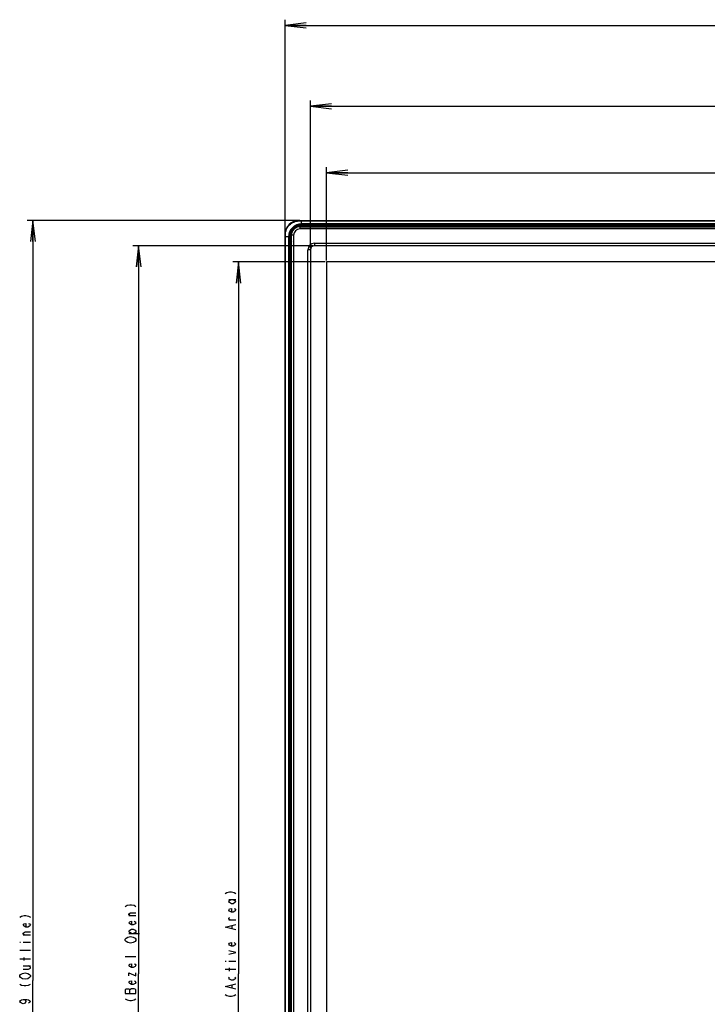
# Model space of a CAD drawing. Units: millimetres. Extents: x 0 to 1189, y 0 to 841.
# Drawn here: x 152 to 249, y 404 to 543 of the extents above; entities that cross this region are included whole.
import ezdxf

# ---------------------------------------------------------------- set-up
doc = ezdxf.new("R2010")
doc.units = ezdxf.units.MM
doc.header["$LTSCALE"] = 65.395
doc.layers.get('0').update_dxf_attribs({"linetype": 'CONTINUOUS'})
for name, color, linetype in [('00_COMPONENTS_22_5', 7, 'CONTINUOUS'), ('3_ALL_AXES', 7, 'CONTINUOUS'), ('5_ALL_CURVES', 7, 'CONTINUOUS'), ('7_ALL_FEATURES', 7, 'CONTINUOUS'), ('DEF_DRAFT_DIM', 7, 'CONTINUOUS'), ('DEF_DRAFT_ENTITY', 7, 'CONTINUOUS')]:
    doc.layers.add(name, color=color, linetype=linetype)
doc.styles.get("Standard").update_dxf_attribs({"font": 'txt', "width": 0.8})
doc.dimstyles.new('DIMSTYLE_1', dxfattribs={"dimtxt": 1.5, "dimasz": 3, "dimexe": 0.8, "dimexo": 0.2, "dimgap": 0.375, "dimtad": 1, "dimdsep": 46, "dimtxsty": 'Standard', "dimblk": 'OPEN', "dimblk1": 'OPEN', "dimblk2": 'OPEN', "dimcen": 0.09, "dimazin": 2, "dimtp": 0.1, "dimtm": 0.1, "dimtfac": 1, "dimtdec": 0, "dimtofl": 0, "dimtmove": 0, "dimatfit": 3, "dimldrblk": 'OPEN', "dimfxl": 1, "dimtolj": 1, "dimarcsym": 0})

# ---------------------------------------------------------------- blocks, each defined once
blk = doc.blocks.new('_OPEN')
at = {"color": 0, "linetype": 'ByBlock'}
for p, q in [((0, 0), (-1, 0.117)), ((-1, -0.117), (0, 0)), ((-1, 0), (0, 0))]:
    blk.add_line(p, q, dxfattribs=at)
blk = doc.blocks.new('*D1')
at = {"layer": 'DEF_DRAFT_DIM', "color": 2, "linetype": 'Continuous', "transparency": 16777216}
for p, q in [((195.24, 521.77), (195.24, 522.2)), ((195.24, 509), (195.24, 521.77)), ((195.24, 521.4), (375.07, 521.4)), ((554.9, 521.4), (375.07, 521.4)), ((554.9, 521.77), (554.9, 522.2)), ((554.9, 509), (554.9, 521.77))]:
    blk.add_line(p, q, dxfattribs=at)
at = {"layer": 'DEF_DRAFT_DIM', "color": 2, "linetype": 'Continuous', "transparency": 16777216, "xscale": 3, "yscale": 3, "zscale": 3, "rotation": 180}
blk.add_blockref('_OPEN', (195.24, 521.4), dxfattribs=at)
at = {"layer": 'DEF_DRAFT_DIM', "color": 2, "linetype": 'Continuous', "transparency": 16777216, "xscale": 3, "yscale": 3, "zscale": 3}
blk.add_blockref('_OPEN', (554.9, 521.4), dxfattribs=at)
blk = doc.blocks.new('*D2')
at = {"layer": 'DEF_DRAFT_DIM', "color": 2, "linetype": 'Continuous', "transparency": 16777216}
for p, q in [((192.94, 531.14), (192.94, 531.57)), ((192.94, 510.7), (192.94, 531.14)), ((192.94, 530.77), (375.07, 530.77)), ((557.2, 530.77), (375.07, 530.77)), ((557.2, 531.14), (557.2, 531.57)), ((557.2, 510.7), (557.2, 531.14))]:
    blk.add_line(p, q, dxfattribs=at)
at = {"layer": 'DEF_DRAFT_DIM', "color": 2, "linetype": 'Continuous', "transparency": 16777216, "xscale": 3, "yscale": 3, "zscale": 3, "rotation": 180}
blk.add_blockref('_OPEN', (192.94, 530.77), dxfattribs=at)
at = {"layer": 'DEF_DRAFT_DIM', "color": 2, "linetype": 'Continuous', "transparency": 16777216, "xscale": 3, "yscale": 3, "zscale": 3}
blk.add_blockref('_OPEN', (557.2, 530.77), dxfattribs=at)
blk = doc.blocks.new('*D3')
at = {"layer": 'DEF_DRAFT_DIM', "color": 2, "linetype": 'Continuous', "transparency": 16777216}
for p, q in [((189.37, 542.57), (189.37, 542.99)), ((189.37, 512.56), (189.37, 542.57)), ((189.37, 542.19), (375.07, 542.19)), ((560.77, 542.19), (375.07, 542.19)), ((560.77, 542.57), (560.77, 542.99)), ((560.77, 512.56), (560.77, 542.57))]:
    blk.add_line(p, q, dxfattribs=at)
at = {"layer": 'DEF_DRAFT_DIM', "color": 2, "linetype": 'Continuous', "transparency": 16777216, "xscale": 3, "yscale": 3, "zscale": 3, "rotation": 180}
blk.add_blockref('_OPEN', (189.37, 542.19), dxfattribs=at)
at = {"layer": 'DEF_DRAFT_DIM', "color": 2, "linetype": 'Continuous', "transparency": 16777216, "xscale": 3, "yscale": 3, "zscale": 3}
blk.add_blockref('_OPEN', (560.77, 542.19), dxfattribs=at)
blk = doc.blocks.new('*D4')
at = {"layer": 'DEF_DRAFT_DIM', "color": 2, "linetype": 'Continuous', "transparency": 16777216}
for p, q in [((153.46, 514.67), (153.03, 514.67)), ((191.48, 514.67), (153.46, 514.67)), ((153.83, 514.67), (153.83, 407.43)), ((153.83, 300.2), (153.83, 407.43)), ((153.46, 300.2), (153.03, 300.2)), ((191.48, 300.2), (153.46, 300.2))]:
    blk.add_line(p, q, dxfattribs=at)
at = {"layer": 'DEF_DRAFT_DIM', "color": 2, "linetype": 'Continuous', "transparency": 16777216, "xscale": 3, "yscale": 3, "zscale": 3}
for p, rotation in [((153.83, 514.67), 90), ((153.83, 300.2), 270)]:
    blk.add_blockref('_OPEN', p, dxfattribs=dict(at, rotation=rotation))
blk = doc.blocks.new('*D5')
at = {"layer": 'DEF_DRAFT_DIM', "color": 2, "linetype": 'Continuous', "transparency": 16777216}
for p, q in [((168.34, 511.1), (167.91, 511.1)), ((193.34, 511.1), (168.34, 511.1)), ((168.71, 511.1), (168.71, 408.35)), ((168.71, 305.6), (168.71, 408.35)), ((168.34, 305.6), (167.91, 305.6)), ((193.34, 305.6), (168.34, 305.6))]:
    blk.add_line(p, q, dxfattribs=at)
at = {"layer": 'DEF_DRAFT_DIM', "color": 2, "linetype": 'Continuous', "transparency": 16777216, "xscale": 3, "yscale": 3, "zscale": 3}
for p, rotation in [((168.71, 511.1), 90), ((168.71, 305.6), 270)]:
    blk.add_blockref('_OPEN', p, dxfattribs=dict(at, rotation=rotation))
blk = doc.blocks.new('*D6')
at = {"layer": 'DEF_DRAFT_DIM', "color": 2, "linetype": 'Continuous', "transparency": 16777216}
for p, q in [((182.43, 508.8), (182.01, 508.8)), ((195.04, 508.8), (182.43, 508.8)), ((182.81, 508.8), (182.81, 408.35)), ((182.81, 307.9), (182.81, 408.35)), ((182.43, 307.9), (182.01, 307.9)), ((195.04, 307.9), (182.43, 307.9))]:
    blk.add_line(p, q, dxfattribs=at)
at = {"layer": 'DEF_DRAFT_DIM', "color": 2, "linetype": 'Continuous', "transparency": 16777216, "xscale": 3, "yscale": 3, "zscale": 3}
for p, rotation in [((182.81, 508.8), 90), ((182.81, 307.9), 270)]:
    blk.add_blockref('_OPEN', p, dxfattribs=dict(at, rotation=rotation))

msp = doc.modelspace()

# ---------------------------------------------------------------- linework, layer by layer
at = {"layer": '00_COMPONENTS_22_5', "color": 7, "linetype": 'Continuous'}
for p, q in [((191.471, 513.77), (191.471, 513.47)), ((191.471, 513.77), (558.671, 513.77)), ((558.671, 513.47), (191.471, 513.47)), ((190.271, 302.3), (190.271, 512.57)), ((190.571, 512.57), (190.271, 512.57)), ((190.571, 512.57), (190.571, 302.3)), ((193.541, 511.46), (193.541, 511.1)), ((193.541, 511.46), (556.601, 511.46)), ((192.581, 306.2), (192.581, 510.5)), ((192.941, 510.5), (192.581, 510.5)), ((192.941, 510.5), (192.941, 306.2)), ((556.601, 511.1), (193.541, 511.1))]:
    msp.add_line(p, q, dxfattribs=at)
for centre, radius in [((191.471, 512.57), 1.2), ((191.471, 512.57), 0.9), ((193.541, 510.5), 0.96), ((193.541, 510.5), 0.6)]:
    msp.add_arc(centre, radius, 90, 180, dxfattribs=at)
at = {"layer": '3_ALL_AXES', "color": 7, "linetype": 'Continuous'}
for p, q in [((191.681, 514.065), (191.681, 513.997)), ((189.976, 512.36), (190.044, 512.36))]:
    msp.add_line(p, q, dxfattribs=at)
msp.add_arc((191.681, 512.36), 1.637, 90, 180, dxfattribs=at)
at = {"layer": '5_ALL_CURVES', "color": 180, "linetype": 'Continuous', "true_color": 0x3c38ff}
msp.add_arc((191.681, 512.36), 1.637, 90, 180, dxfattribs=at)
at = {"layer": '7_ALL_FEATURES', "color": 7, "linetype": 'Continuous'}
for p, q in [((189.993, 514.038), (190.127, 514.161)), ((190.127, 514.161), (190.273, 514.27)), ((190.273, 514.27), (190.429, 514.364)), ((190.429, 514.364), (190.593, 514.443)), ((190.593, 514.443), (190.764, 514.506)), ((190.764, 514.506), (190.942, 514.552)), ((190.942, 514.552), (191.129, 514.581)), ((191.129, 514.581), (191.319, 514.591)), ((191.32, 514.647), (191.319, 514.631)), ((191.319, 514.631), (191.319, 514.612)), ((191.319, 514.612), (191.319, 514.591)), ((191.319, 514.591), (191.681, 514.591)), ((191.321, 514.67), (191.32, 514.667)), ((191.32, 514.667), (191.32, 514.66)), ((191.32, 514.66), (191.32, 514.647)), ((191.321, 514.67), (558.821, 514.67)), ((191.681, 514.065), (191.681, 514.67)), ((191.681, 514.591), (558.461, 514.591)), ((558.461, 514.166), (191.681, 514.166)), ((189.371, 302.15), (189.371, 512.72)), ((189.371, 512.72), (189.373, 512.72)), ((189.373, 512.72), (189.381, 512.721)), ((189.381, 512.721), (189.394, 512.721)), ((189.394, 512.721), (189.41, 512.721)), ((189.41, 512.721), (189.429, 512.722)), ((189.429, 512.722), (189.45, 512.722)), ((189.45, 512.722), (189.459, 512.907)), ((189.45, 512.36), (189.45, 512.722)), ((189.459, 512.907), (189.486, 513.087)), ((189.486, 513.087), (189.531, 513.263)), ((189.531, 513.263), (189.592, 513.435)), ((189.592, 513.435), (189.669, 513.599)), ((189.669, 513.599), (189.763, 513.756)), ((189.763, 513.756), (189.871, 513.902)), ((189.871, 513.902), (189.993, 514.038)), ((190.146, 512.667), (190.16, 512.729)), ((190.16, 512.729), (190.183, 512.816)), ((190.183, 512.816), (190.235, 512.961)), ((190.206, 512.661), (190.242, 512.803)), ((190.235, 512.961), (190.301, 513.1)), ((190.242, 512.803), (190.292, 512.94)), ((190.292, 512.94), (190.355, 513.073)), ((190.301, 513.1), (190.38, 513.231)), ((190.355, 513.073), (190.431, 513.198)), ((190.38, 513.231), (190.472, 513.355)), ((190.431, 513.198), (190.519, 513.316)), ((190.472, 513.355), (190.575, 513.469)), ((190.519, 513.316), (190.618, 513.425)), ((190.575, 513.469), (190.69, 513.572)), ((190.618, 513.425), (190.727, 513.524)), ((190.69, 513.572), (190.813, 513.663)), ((190.727, 513.524), (190.845, 513.611)), ((190.813, 513.663), (190.945, 513.742)), ((190.845, 513.611), (190.97, 513.687)), ((190.945, 513.742), (191.071, 513.802)), ((190.97, 513.687), (191.102, 513.75)), ((191.071, 513.802), (191.228, 513.858)), ((191.102, 513.75), (191.239, 513.799)), ((191.228, 513.858), (191.379, 513.895)), ((191.239, 513.799), (191.382, 513.836)), ((191.379, 513.895), (191.534, 513.917)), ((191.382, 513.836), (191.529, 513.858)), ((191.529, 513.858), (191.669, 513.866)), ((191.534, 513.917), (191.681, 513.923)), ((191.669, 513.866), (191.671, 513.884)), ((191.669, 513.866), (191.8, 513.867)), ((191.671, 513.884), (191.673, 513.9)), ((191.673, 513.9), (191.675, 513.913)), ((191.675, 513.913), (191.678, 513.92)), ((191.678, 513.92), (191.681, 513.923)), ((558.461, 514.065), (191.681, 514.065)), ((191.681, 513.923), (191.681, 513.997)), ((198.519, 513.997), (191.681, 513.997)), ((191.681, 513.981), (198.401, 513.981)), ((191.681, 513.926), (198.424, 513.926)), ((191.681, 513.923), (192.244, 513.922)), ((191.8, 513.867), (191.91, 513.868)), ((191.91, 513.868), (192.111, 513.87)), ((192.111, 513.87), (192.199, 513.872)), ((192.199, 513.872), (192.289, 513.874)), ((192.244, 513.922), (296.846, 513.921)), ((192.289, 513.874), (192.345, 513.875)), ((192.345, 513.875), (192.382, 513.876)), ((192.382, 513.876), (192.4, 513.877)), ((192.4, 513.877), (192.419, 513.878)), ((192.419, 513.878), (192.438, 513.879)), ((192.438, 513.879), (192.456, 513.881)), ((192.456, 513.881), (192.456, 513.921)), ((192.456, 513.881), (192.684, 513.77)), ((192.456, 513.881), (296.846, 513.881)), ((198.372, 513.981), (198.372, 513.997)), ((198.372, 513.981), (198.372, 513.926)), ((198.401, 513.981), (198.478, 513.981)), ((198.424, 513.926), (198.476, 513.926)), ((198.476, 513.926), (198.524, 513.927)), ((198.478, 513.981), (198.52, 513.981)), ((198.531, 513.997), (198.518, 513.997)), ((198.524, 513.997), (198.519, 513.997)), ((198.52, 513.981), (198.538, 513.982)), ((198.524, 513.927), (198.569, 513.928)), ((198.537, 513.997), (198.531, 513.997)), ((198.541, 513.997), (198.537, 513.997)), ((198.538, 513.982), (198.554, 513.982)), ((198.544, 513.997), (198.541, 513.997)), ((198.548, 513.997), (198.544, 513.997)), ((198.55, 513.996), (198.548, 513.997)), ((198.553, 513.996), (198.55, 513.996)), ((198.555, 513.996), (198.553, 513.996)), ((198.554, 513.982), (198.574, 513.983)), ((198.557, 513.996), (198.555, 513.996)), ((198.56, 513.996), (198.557, 513.996)), ((198.562, 513.996), (198.56, 513.996)), ((198.564, 513.996), (198.562, 513.996)), ((198.566, 513.995), (198.564, 513.996)), ((198.568, 513.995), (198.566, 513.995)), ((198.57, 513.995), (198.568, 513.995)), ((198.569, 513.928), (198.61, 513.929)), ((198.572, 513.995), (198.57, 513.995)), ((198.574, 513.994), (198.572, 513.995)), ((198.576, 513.994), (198.574, 513.994)), ((198.574, 513.983), (198.576, 513.983)), ((198.579, 513.994), (198.576, 513.994)), ((198.576, 513.983), (198.626, 513.959)), ((198.581, 513.994), (198.579, 513.994)), ((198.583, 513.993), (198.581, 513.994)), ((198.586, 513.993), (198.583, 513.993)), ((198.588, 513.993), (198.586, 513.993)), ((198.591, 513.992), (198.588, 513.993)), ((198.593, 513.992), (198.591, 513.992)), ((198.596, 513.991), (198.593, 513.992)), ((198.599, 513.991), (198.596, 513.991)), ((198.601, 513.99), (198.599, 513.991)), ((198.604, 513.99), (198.601, 513.99)), ((198.607, 513.989), (198.604, 513.99)), ((198.61, 513.989), (198.607, 513.989)), ((198.613, 513.988), (198.61, 513.989)), ((198.61, 513.929), (198.647, 513.93)), ((198.617, 513.987), (198.613, 513.988)), ((198.62, 513.986), (198.617, 513.987)), ((198.623, 513.986), (198.62, 513.986)), ((198.627, 513.985), (198.623, 513.986)), ((198.626, 513.959), (198.679, 513.943)), ((198.63, 513.984), (198.627, 513.985)), ((198.634, 513.983), (198.63, 513.984)), ((198.638, 513.982), (198.634, 513.983)), ((198.641, 513.98), (198.638, 513.982)), ((198.645, 513.979), (198.641, 513.98)), ((198.65, 513.978), (198.645, 513.979)), ((198.647, 513.93), (198.679, 513.931)), ((198.654, 513.977), (198.65, 513.978)), ((198.658, 513.975), (198.654, 513.977)), ((198.663, 513.973), (198.658, 513.975)), ((198.667, 513.972), (198.663, 513.973)), ((198.672, 513.97), (198.667, 513.972)), ((198.677, 513.968), (198.672, 513.97)), ((198.682, 513.966), (198.677, 513.968)), ((198.679, 513.943), (198.735, 513.938)), ((198.679, 513.931), (198.704, 513.933)), ((198.687, 513.964), (198.682, 513.966)), ((198.692, 513.961), (198.687, 513.964)), ((198.698, 513.959), (198.692, 513.961)), ((198.703, 513.956), (198.698, 513.959)), ((198.709, 513.953), (198.703, 513.956)), ((198.704, 513.933), (198.723, 513.934)), ((198.715, 513.95), (198.709, 513.953)), ((198.722, 513.946), (198.715, 513.95)), ((198.728, 513.942), (198.722, 513.946)), ((198.723, 513.934), (198.733, 513.936)), ((198.735, 513.938), (198.728, 513.942)), ((198.733, 513.936), (198.735, 513.938)), ((189.976, 512.36), (189.371, 512.36)), ((189.45, 302.51), (189.45, 512.36)), ((189.875, 512.36), (189.875, 302.51)), ((189.976, 512.36), (189.976, 302.51)), ((190.044, 512.36), (190.044, 505.512)), ((190.044, 512.36), (190.116, 512.36)), ((190.06, 505.637), (190.06, 512.36)), ((190.115, 505.669), (190.115, 512.36)), ((190.116, 512.36), (190.124, 512.516)), ((190.12, 512.362), (190.116, 512.36)), ((190.118, 511.74), (190.116, 512.36)), ((190.118, 302.51), (190.118, 511.74)), ((190.167, 511.74), (190.118, 511.74)), ((190.128, 512.364), (190.12, 512.362)), ((190.124, 512.516), (190.146, 512.667)), ((190.14, 512.366), (190.128, 512.364)), ((190.156, 512.368), (190.14, 512.366)), ((190.175, 512.369), (190.156, 512.368)), ((190.167, 511.74), (190.168, 511.78)), ((190.167, 302.51), (190.167, 511.74)), ((190.167, 511.74), (190.271, 511.598)), ((190.168, 511.78), (190.169, 511.823)), ((190.169, 511.823), (190.17, 511.921)), ((190.17, 511.921), (190.172, 512.042)), ((190.172, 512.042), (190.174, 512.188)), ((190.174, 512.188), (190.175, 512.369)), ((190.175, 512.369), (190.183, 512.517)), ((190.183, 512.517), (190.206, 512.661)), ((190.06, 505.669), (190.044, 505.669)), ((190.044, 505.522), (190.044, 505.517)), ((190.044, 505.517), (190.044, 505.511)), ((190.044, 505.511), (190.044, 505.505)), ((190.044, 505.505), (190.044, 505.5)), ((190.044, 505.5), (190.044, 505.496)), ((190.044, 505.496), (190.044, 505.492)), ((190.044, 505.492), (190.044, 505.489)), ((190.044, 505.489), (190.045, 505.485)), ((190.045, 505.485), (190.045, 505.482)), ((190.045, 505.482), (190.045, 505.478)), ((190.045, 505.478), (190.045, 505.475)), ((190.045, 505.475), (190.046, 505.471)), ((190.046, 505.471), (190.046, 505.468)), ((190.046, 505.468), (190.047, 505.464)), ((190.047, 505.464), (190.047, 505.461)), ((190.047, 505.461), (190.048, 505.457)), ((190.048, 505.457), (190.048, 505.453)), ((190.048, 505.453), (190.051, 505.435)), ((190.051, 505.435), (190.052, 505.431)), ((190.052, 505.431), (190.053, 505.427)), ((190.053, 505.427), (190.054, 505.423)), ((190.054, 505.423), (190.055, 505.418)), ((190.055, 505.418), (190.056, 505.414)), ((190.056, 505.414), (190.057, 505.409)), ((190.057, 505.464), (190.058, 505.467)), ((190.057, 505.464), (190.082, 505.415)), ((190.057, 505.409), (190.059, 505.405)), ((190.058, 505.474), (190.059, 505.485)), ((190.058, 505.467), (190.058, 505.474)), ((190.059, 505.517), (190.06, 505.558)), ((190.059, 505.499), (190.059, 505.517)), ((190.059, 505.485), (190.059, 505.499)), ((190.059, 505.405), (190.06, 505.4)), ((190.06, 505.669), (190.115, 505.669)), ((190.06, 505.558), (190.06, 505.637)), ((190.06, 505.4), (190.062, 505.394)), ((190.062, 505.394), (190.064, 505.389)), ((190.064, 505.389), (190.066, 505.383)), ((190.066, 505.383), (190.068, 505.377)), ((190.068, 505.377), (190.07, 505.372)), ((190.07, 505.372), (190.072, 505.366)), ((190.072, 505.366), (190.074, 505.36)), ((190.074, 505.36), (190.077, 505.354)), ((190.077, 505.354), (190.08, 505.348)), ((190.08, 505.348), (190.083, 505.342)), ((190.082, 505.415), (190.097, 505.361)), ((190.083, 505.342), (190.086, 505.335)), ((190.086, 505.335), (190.09, 505.328)), ((190.09, 505.328), (190.094, 505.321)), ((190.094, 505.321), (190.098, 505.314)), ((190.097, 505.361), (190.102, 505.306)), ((190.098, 505.314), (190.102, 505.306)), ((190.102, 505.306), (190.104, 505.307)), ((190.104, 505.307), (190.106, 505.317)), ((190.106, 505.317), (190.108, 505.334)), ((190.108, 505.334), (190.109, 505.357)), ((190.109, 505.357), (190.111, 505.387)), ((190.111, 505.387), (190.112, 505.422)), ((190.112, 505.422), (190.113, 505.462)), ((190.113, 505.462), (190.114, 505.508)), ((190.114, 505.558), (190.115, 505.612)), ((190.114, 505.508), (190.114, 505.558)), ((190.115, 505.612), (190.115, 505.669))]:
    msp.add_line(p, q, dxfattribs=at)
for centre, radius, start, end in [((191.321, 512.72), 1.95, 90, 180), ((191.681, 512.36), 1.806, 90, 180), ((191.681, 512.36), 1.705, 90, 180), ((191.681, 512.36), 1.621, 90, 180), ((191.681, 512.36), 1.566, 90, 180), ((198.529, 513.907), 0.09, 58.13547, 90.52188), ((190.134, 505.512), 0.09, 180, 211.86452)]:
    msp.add_arc(centre, radius, start, end, dxfattribs=at)
at = {"layer": 'DEF_DRAFT_DIM', "color": 2, "linetype": 'Continuous'}
for p, q in [((181.432, 418.85), (182.432, 418.85)), ((168.339, 416.525), (167.339, 416.525)), ((182.432, 415.925), (181.432, 415.925)), ((167.339, 414.05), (168.839, 414.05)), ((181.932, 414.725), (181.932, 415.175)), ((151.956, 412.835), (152.081, 412.835)), ((153.456, 413.81), (152.456, 413.81)), ((152.456, 412.835), (153.456, 412.835)), ((153.456, 411.635), (151.956, 411.635)), ((153.456, 410.435), (151.956, 410.435)), ((152.581, 410.21), (152.581, 410.66)), ((168.339, 410.75), (166.839, 410.75)), ((180.932, 410.15), (181.057, 410.15)), ((181.432, 410.15), (182.432, 410.15)), ((152.456, 409.46), (153.456, 409.46)), ((182.432, 408.95), (180.932, 408.95)), ((181.557, 408.725), (181.557, 409.175)), ((167.464, 405.575), (167.464, 406.1)), ((181.932, 406.325), (181.932, 406.775))]:
    msp.add_line(p, q, dxfattribs=at)
for points in [[(180.932, 419.675), (181.182, 419.825), (181.557, 419.9), (181.807, 419.9), (182.182, 419.825), (182.432, 419.675)], [(182.057, 418.85), (182.307, 418.7), (182.432, 418.55), (182.307, 418.4), (182.057, 418.25), (181.807, 418.25), (181.557, 418.4), (181.432, 418.55), (181.557, 418.7), (181.807, 418.85)], [(166.839, 417.875), (167.089, 418.025), (167.464, 418.1), (167.714, 418.1), (168.089, 418.025), (168.339, 417.875)], [(167.589, 416.525), (167.339, 416.675), (167.339, 416.825), (167.589, 416.975), (168.339, 416.975)], [(182.182, 417.575), (182.307, 417.5), (182.432, 417.35), (182.307, 417.2), (182.057, 417.05), (181.807, 417.05), (181.557, 417.2), (181.432, 417.35), (181.557, 417.5), (181.807, 417.575), (181.807, 417.05)], [(151.956, 416.36), (152.206, 416.51), (152.581, 416.585), (152.831, 416.585), (153.206, 416.51), (153.456, 416.36)], [(153.206, 415.46), (153.331, 415.385), (153.456, 415.235), (153.331, 415.085), (153.081, 414.935), (152.831, 414.935), (152.581, 415.085), (152.456, 415.235), (152.581, 415.385), (152.831, 415.46), (152.831, 414.935)], [(168.089, 415.775), (168.214, 415.7), (168.339, 415.55), (168.214, 415.4), (167.964, 415.25), (167.714, 415.25), (167.464, 415.4), (167.339, 415.55), (167.464, 415.7), (167.714, 415.775), (167.714, 415.25)], [(181.682, 415.925), (181.432, 416.075), (181.432, 416.225), (181.557, 416.3)], [(152.706, 413.81), (152.456, 413.96), (152.456, 414.11), (152.706, 414.26), (153.456, 414.26)], [(167.714, 414.05), (167.464, 414.2), (167.339, 414.35), (167.464, 414.5), (167.714, 414.65), (167.964, 414.65), (168.214, 414.5), (168.339, 414.35), (168.339, 414.2), (167.964, 414.05)], [(182.432, 414.575), (180.932, 414.95), (182.432, 415.325)], [(167.214, 412.775), (166.964, 412.925), (166.839, 413.075), (166.839, 413.225), (166.964, 413.375)], [(166.964, 413.375), (167.214, 413.525), (167.589, 413.6), (167.964, 413.525), (168.214, 413.375)], [(168.214, 412.925), (167.964, 412.775), (167.589, 412.7), (167.214, 412.775)], [(168.214, 413.375), (168.339, 413.225), (168.339, 413.075), (168.214, 412.925)], [(182.182, 412.775), (182.307, 412.7), (182.432, 412.55), (182.307, 412.4), (182.057, 412.25), (181.807, 412.25), (181.557, 412.4), (181.432, 412.55), (181.557, 412.7), (181.807, 412.775), (181.807, 412.25)], [(181.432, 411.125), (182.432, 411.35), (181.432, 411.575)], [(152.456, 409.01), (153.206, 409.01), (153.456, 409.16), (153.456, 409.31), (153.206, 409.46)], [(168.089, 409.775), (168.214, 409.7), (168.339, 409.55), (168.214, 409.4), (167.964, 409.25), (167.714, 409.25), (167.464, 409.4), (167.339, 409.55), (167.464, 409.7), (167.714, 409.775), (167.714, 409.25)], [(167.339, 408.05), (167.339, 408.5), (168.339, 408.05), (168.339, 408.5)], [(153.331, 407.81), (153.081, 407.66), (152.706, 407.585), (152.331, 407.66), (152.206, 407.735), (152.081, 407.81), (151.956, 407.96), (151.956, 408.11), (152.081, 408.26), (152.331, 408.41)], [(152.331, 408.41), (152.706, 408.485), (153.081, 408.41), (153.331, 408.26)], [(153.331, 408.26), (153.456, 408.11), (153.456, 407.96), (153.331, 407.81)], [(168.089, 407.375), (168.214, 407.3), (168.339, 407.15), (168.214, 407), (167.964, 406.85), (167.714, 406.85), (167.464, 407), (167.339, 407.15), (167.464, 407.3), (167.714, 407.375), (167.714, 406.85)], [(182.307, 407.9), (182.432, 407.75), (182.307, 407.6), (182.057, 407.45), (181.807, 407.45), (181.557, 407.6), (181.432, 407.75), (181.557, 407.9)], [(151.956, 406.91), (152.206, 406.76), (152.581, 406.685), (152.831, 406.685), (153.206, 406.76), (153.456, 406.91)], [(167.714, 406.25), (167.464, 406.1), (167.339, 406.175), (166.964, 406.175), (166.839, 406.1), (166.839, 405.575)], [(166.839, 405.575), (168.339, 405.575), (168.339, 406.1), (168.214, 406.175), (168.089, 406.25), (167.714, 406.25)], [(182.432, 406.175), (180.932, 406.55), (182.432, 406.925)], [(152.456, 404.735), (152.706, 404.66), (152.831, 404.435), (152.706, 404.21), (152.456, 404.135), (152.206, 404.21), (152.081, 404.285), (151.956, 404.435), (152.081, 404.585), (152.206, 404.66), (152.456, 404.735), (152.956, 404.735), (153.206, 404.66), (153.331, 404.585), (153.456, 404.435), (153.331, 404.285), (153.206, 404.21)], [(166.839, 404.825), (167.089, 404.675), (167.464, 404.6), (167.714, 404.6), (168.089, 404.675), (168.339, 404.825)], [(180.932, 405.425), (181.182, 405.275), (181.557, 405.2), (181.807, 405.2), (182.182, 405.275), (182.432, 405.425)]]:
    msp.add_lwpolyline(points, dxfattribs=at)
at = {"layer": 'DEF_DRAFT_ENTITY', "color": 252, "linetype": 'Continuous', "true_color": 0x96948a}
for p, q in [((195.241, 508.8), (195.241, 307.9)), ((554.901, 508.8), (195.241, 508.8))]:
    msp.add_line(p, q, dxfattribs=at)

# ---------------------------------------------------------------- dimensions: what is measured, and where the dimension line sits
at = {"layer": 'DEF_DRAFT_DIM', "color": 2, "linetype": 'Continuous'}
for base, p1, p2, angle, text, picture, middle in [((189.371, 542.192), (560.771, 512.36), (189.371, 512.36), 180, ' 1238 (Outline)', '*D3', (366.071, 542.192)), ((192.941, 530.768), (557.201, 510.5), (192.941, 510.5), 180, ' 1214.2 (Bezel Open)', '*D2', (363.071, 530.768)), ((195.241, 521.397), (554.901, 508.8), (195.241, 508.8), 180, ' 1209.6 (Active Area)', '*D1', (362.471, 521.397)), ((153.831, 514.67), (191.681, 300.2), (191.681, 514.67), 90, ' 714.9 (Outline)', '*D4', (153.831, 397.835)), ((168.714, 511.1), (193.541, 305.6), (193.541, 511.1), 90, ' 685 (Bezel Open)', '*D5', (168.714, 398.15)), ((182.807, 307.9), (195.241, 508.8), (195.241, 307.9), 270, ' 680.4 (Active Area)', '*D6', (182.807, 396.35))]:
    dim = msp.add_linear_dim(base=base, p1=p1, p2=p2, angle=angle, text=text, dimstyle='DIMSTYLE_1', dxfattribs=at)
    dim.commit()
    dim.dimension.update_dxf_attribs({"geometry": picture, "text_midpoint": middle, "dimtype": 160})

doc.saveas('drawing.dxf')
